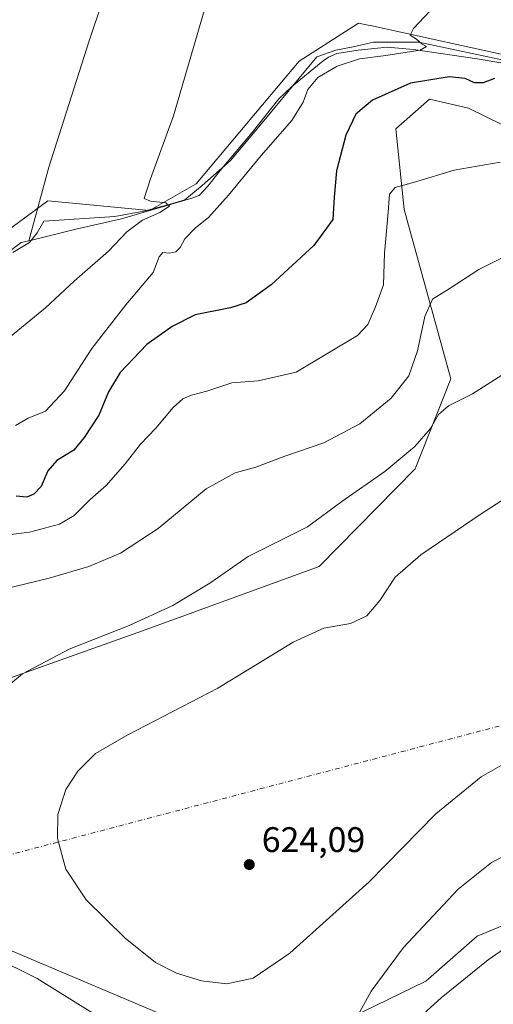
# Model space of a CAD drawing. Units: metres. Extents: x 641466 to 644923, y 4734509 to 4736893.
# Drawn here: x 644114 to 644248, y 4735052 to 4735330 of the extents above; entities that cross this region are included whole.
import ezdxf

# ---------------------------------------------------------------- set-up
doc = ezdxf.new("R2010")
doc.units = ezdxf.units.M
doc.header["$MEASUREMENT"] = 0
doc.linetypes.add('DGN Style 4', pattern=[2.6384748266838614, 1.318413404963828, -0.6592067024819142, 0.001648016756204785, -0.6592067024819142])
for name, color, linetype, lineweight in [('Camino eje virtual', 6, 'DGN Style 4', 0), ('Corriente natural lineal', 142, 'Continuous', 13), ('Cultivos herbáceos CxS', 92, 'Continuous', 0), ('Curva de nivel maestra', 30, 'Continuous', 30), ('Curva de nivel normal', 30, 'Continuous', 0), ('Espacio natural protegido', 121, 'Continuous', 13), ('Espacio natural protegido CxS', 121, 'Continuous', 0), ('Matorral CxS', 135, 'Continuous', 0), ('Núcleo urbano CxS', 7, 'Continuous', 0), ('Punto de cota en terreno', 7, 'Continuous', 0), ('Rótulo de punto de cota en terreno', 7, 'Continuous', 0)]:
    doc.layers.add(name, color=color, linetype=linetype, lineweight=lineweight)
doc.styles.add('Style-Arial', font='txt')

# ---------------------------------------------------------------- blocks, each defined once
blk = doc.blocks.new('*U19')
at = {"layer": 'Cultivos herbáceos CxS', "color": 92, "linetype": 'Continuous', "lineweight": 0}
blk.add_polyline3d([(644287.9471000005, 4735311.7327, 599.0041000000056), (644238.6045000004, 4735322.589500001, 595.7339999999967), (644212.9336999999, 4735328.1735, 593.6125999999931), (644212.2801000001, 4735328.3157, 593.5550999999978), (644209.5358999996, 4735328.912699999, 593.3496000000014), (644192.8267000001, 4735318.165899999, 592.9425000000047), (644163.7901, 4735283.5735, 591.4879999999976), (644150.7210999997, 4735276.094699999, 589.9667999999947), (644122.0191000003, 4735278.830900001, 585.946299999996), (644087.4490999999, 4735253.373299999, 583.6649999999936), (644077.4795000004, 4735246.031500001, 583.3942999999999), (644063.7285000002, 4735239.797499999, 583.1631000000052), (644043.6435000002, 4735238.156500001, 582.7608000000037), (644011.9215000002, 4735231.502499999, 581.9087000000001), (643979.1977000004, 4735230.991900001, 580.9465000000055), (643968.4552999996, 4735217.856100001, 580.5847000000067), (643945.7799000005, 4735207.109300001, 579.6315999999933), (643921.5428999999, 4735200.796499999, 578.3815999999933), (643904.3410999998, 4735167.751900001, 577.7749999999943), (643876.5573000005, 4735135.4595, 576.3533000000025)], dxfattribs=at)
blk = doc.blocks.new('*U21')
at = {"layer": 'Espacio natural protegido CxS', "color": 121, "linetype": 'Continuous', "lineweight": 0, "flags": 128}
blk.add_lwpolyline([(644112.1491000004, 4735264.204200001), (644116.9151000007, 4735267.101199999), (644119.0181000005, 4735269.815199999), (644120.8950999993, 4735273.098200002), (644140.9001000003, 4735274.3492), (644149.1250999996, 4735275.9222), (644156.2011000012, 4735277.7252), (644160.6191000004, 4735279.0913), (644165.4870999987, 4735283.133199999), (644173.4711000001, 4735290.163200002), (644182.4270999992, 4735300.744200001), (644190.1041000007, 4735310.0422), (644197.7801000011, 4735319.340200001), (644203.2171000009, 4735321.2642), (644208.0141000013, 4735322.2252), (644213.7711000005, 4735323.508199999), (644226.5641000009, 4735323.508199999), (644252.1511000008, 4735318.0573)], dxfattribs=at)
blk = doc.blocks.new('5PATER')
at = {"layer": 'Núcleo urbano CxS', "linetype": 'Continuous', "lineweight": 0}
h = blk.add_hatch(color=51, dxfattribs=at)
edge = h.paths.add_edge_path()
edge.add_ellipse((0, 0), major_axis=(-0.1095731443231308, -0.1110710700762829), ratio=0.9994222409660322, start_angle=0, end_angle=360)

msp = doc.modelspace()

# ---------------------------------------------------------------- linework, layer by layer
at = {"layer": 'Camino eje virtual', "color": 6, "linetype": 'DGN Style 4', "lineweight": 0, "extrusion": (-0.01894483213322966, -0.004984315496600614, 0.9998081065556901), "elevation": -35187.44484978243, "flags": 128}
msp.add_lwpolyline([(-4415372.613041163, 1827648.25331501), (-4415372.613041163, 1827299.102691467)], dxfattribs=at)
at = {"layer": 'Corriente natural lineal', "color": 142, "linetype": 'Continuous', "lineweight": 13}
for points in [[(644151.0714999996, 4735399.383300001, 590.9572000000044), (644150.6501000002, 4735398.800100001, 590.9382999999943), (644149.9501, 4735397.8301, 590.9112000000023), (644147.3501000004, 4735388.7501, 590.6612000000023), (644146.7001, 4735372.870100001, 589.9912999999942), (644144.7500999998, 4735356.9901, 588.9848000000056), (644133.7100999998, 4735323.920100001, 587.8941000000051), (644122.3501000004, 4735288.270099999, 586.2706999999937), (644116.6810999997, 4735267.515000001, 585.1477000000014)], [(644255.2301000003, 4735316.720100001, 597.5785999999935), (644242.9600999998, 4735318.860099999, 596.216499999995), (644225.0701000001, 4735321.460100001, 595.2250000000058), (644217.6201, 4735322.100099999, 594.5155999999988), (644209.4501, 4735321.220100001, 594.1540999999997), (644203.4101, 4735320.290100001, 593.7551999999996), (644201.1001000004, 4735319.300100001, 593.6744000000035), (644199.6101000002, 4735318.280099999, 593.6882999999943), (644190.7301000003, 4735310.9101, 593.2320999999939), (644187.0701000001, 4735307.5001, 592.8956000000035), (644179.6001000004, 4735298.0601, 592.5620000000055), (644170.5500999996, 4735287.370100001, 592.0887999999978), (644167.1300999997, 4735282.9001, 591.7544000000053), (644164.6401000004, 4735280.340100001, 591.6753000000026), (644162.3000999996, 4735279.4301, 591.3347999999969), (644142.8101000005, 4735273.7501, 588.6276999999973), (644129.9600999998, 4735270.8201, 587.0381000000052), (644117.1201, 4735267.600099999, 585.131899999993), (644116.6810999997, 4735267.515000001, 585.1477000000014)], [(644116.6810999997, 4735267.515000001, 585.1477000000014), (644114.4901000002, 4735267.090100001, 585.2272999999988), (644108.6300999997, 4735262.6601, 585.0023999999976)]]:
    msp.add_polyline3d(points, dxfattribs=at)
at = {"layer": 'Cultivos herbáceos CxS', "color": 92, "linetype": 'Continuous', "lineweight": 0}
for points in [[(644287.9471000005, 4735311.7327, 599.0041000000056), (644238.6045000004, 4735322.589500001, 595.7339999999967), (644212.9336999999, 4735328.1735, 593.6125999999931), (644212.2801000001, 4735328.3157, 593.5550999999978), (644209.5358999996, 4735328.912699999, 593.3496000000014), (644192.8267000001, 4735318.165899999, 592.9425000000047), (644163.7901, 4735283.5735, 591.4879999999976), (644150.7210999997, 4735276.094699999, 589.9667999999947), (644122.0191000003, 4735278.830900001, 585.946299999996), (644087.4490999999, 4735253.373299999, 583.6649999999936), (644077.4795000004, 4735246.031500001, 583.3942999999999), (644063.7285000002, 4735239.797499999, 583.1631000000052), (644043.6435000002, 4735238.156500001, 582.7608000000037), (644011.9215000002, 4735231.502499999, 581.9087000000001), (643979.1977000004, 4735230.991900001, 580.9465000000055), (643968.4552999996, 4735217.856100001, 580.5847000000067), (643945.7799000005, 4735207.109300001, 579.6315999999933), (643921.5428999999, 4735200.796499999, 578.3815999999933), (643904.3410999998, 4735167.751900001, 577.7749999999943), (643876.5573000005, 4735135.4595, 576.3533000000025)], [(644166.8447000004, 4735044.2017, 618.0804000000062), (644103.7159000002, 4735070.8347, 615.8821999999927), (644068.2052999996, 4735077.738700001, 615.4260000000068), (644042.2253000002, 4735076.9617, 614.6766000000061), (644030.2909000004, 4735100.844500001, 611.9190999999992), (644026.6743000001, 4735109.3413, 610.4921000000032), (644025.1171000004, 4735116.6095, 609.212400000004), (644031.3469000002, 4735121.2817, 608.4665999999997), (644085.8579000002, 4735135.2983, 612.0328000000009), (644148.6753000002, 4735157.621300001, 615.2183999999979), (644198.5141000003, 4735175.791300001, 617.0234000000055), (644225.5105, 4735203.3057, 615.6974000000046), (644235.5683000004, 4735228.619899999, 613.0915999999997), (644222.4414999997, 4735276.386299999, 605.5478000000003), (644220.0551000005, 4735299.075099999, 602.4046999999991), (644229.6032999996, 4735307.434900001, 601.3852000000043), (644240.5361000003, 4735304.8739, 601.406099999993), (644249.8909, 4735300.2689, 602.488599999997)], [(644428.1202999996, 4735121.8577, 631.2682999999961), (644418.9319000002, 4735139.3895, 628.2284000000072), (644411.0028999997, 4735140.250700001, 627.1621000000014), (644383.5549, 4735174.881300001, 620.6601999999984), (644358.4927000003, 4735192.7941, 618.9141999999993), (644311.9486999996, 4735227.424900001, 617.5160999999935), (644272.5664999997, 4735285.939099999, 605.8016000000061), (644249.8909, 4735300.2689, 602.488599999997), (644240.5361000003, 4735304.8739, 601.406099999993), (644229.6032999996, 4735307.434900001, 601.3852000000043), (644220.0551000005, 4735299.075099999, 602.4046999999991), (644222.4414999997, 4735276.386299999, 605.5478000000003), (644235.5683000004, 4735228.619899999, 613.0915999999997), (644225.5105, 4735203.3057, 615.6974000000046), (644198.5141000003, 4735175.791300001, 617.0234000000055), (644148.6753000002, 4735157.621300001, 615.2183999999979), (644085.8579000002, 4735135.2983, 612.0328000000009), (644031.3469000002, 4735121.2817, 608.4665999999997), (644025.1171000004, 4735116.6095, 609.212400000004), (644026.6743000001, 4735109.3413, 610.4921000000032), (644030.2909000004, 4735100.844500001, 611.9190999999992), (644042.2253000002, 4735076.9617, 614.6766000000061)], [(644249.0941000005, 4735033.977499999, 602.6368999999977), (644255.6379000006, 4735057.1295, 606.0411000000023), (644273.7125000004, 4735084.239900001, 610.6082000000024), (644242.9867000004, 4735071.588500001, 611.6287000000011), (644228.5273000002, 4735058.936899999, 612.4088999999949), (644200.3827000001, 4735045.187700001, 616.2094999999972), (644166.8447000004, 4735044.2017, 618.0804000000062), (644103.7159000002, 4735070.8347, 615.8821999999927), (644068.2052999996, 4735077.738700001, 615.4260000000068), (644042.2253000002, 4735076.9617, 614.6766000000061)], [(644249.0941000005, 4735033.977499999, 602.6368999999977), (644255.6379000006, 4735057.1295, 606.0411000000023), (644273.7125000004, 4735084.239900001, 610.6082000000024), (644242.9867000004, 4735071.588500001, 611.6287000000011), (644228.5273000002, 4735058.936899999, 612.4088999999949), (644200.3827000001, 4735045.187700001, 616.2094999999972)]]:
    msp.add_polyline3d(points, dxfattribs=at)
at = {"layer": 'Curva de nivel maestra', "color": 30, "linetype": 'Continuous', "lineweight": 30, "elevation": 600, "flags": 128}
msp.add_lwpolyline([(644247.8600000005, 4735313.2501), (644244.7000000002, 4735312.0701), (644242.2599999999, 4735312.0601), (644239.5599999997, 4735313.3101), (644235.0999999996, 4735313.7601), (644224.2300000006, 4735311.960100001), (644213.54, 4735307.210100001), (644208.79, 4735303.220100001), (644206.0199999996, 4735297.340100001), (644203.4000000004, 4735287.270099999), (644202.6900000004, 4735279.880100001), (644202.3099999997, 4735273.5601), (644196.9600000001, 4735266.1801), (644184.9299999997, 4735255.1801), (644177.9100000003, 4735250.0601), (644173.5, 4735248.620100001), (644163.5899999999, 4735246.700099999), (644157.0899999999, 4735243.370100001), (644149.9000000004, 4735238.3201), (644142.3899999997, 4735230.460100001), (644139.1699999999, 4735224.9801), (644136.4199999999, 4735218.370100001), (644132.25, 4735212.140100001), (644129.3399999999, 4735208.5101), (644124.6100000005, 4735205.6501), (644122.0899999999, 4735202.7501), (644120.1399999997, 4735198.3101), (644118.1399999997, 4735196.1601), (644116.1399999997, 4735195.350099999), (644113.0899999999, 4735195.5601)], dxfattribs=at)
at = {"layer": 'Curva de nivel normal', "color": 30, "linetype": 'Continuous', "lineweight": 0, "flags": 128}
for points, elevation in [([(644231.1299999999, 4735333.870100001), (644225.0499999998, 4735327.3201), (644224.1399999997, 4735325.5001), (644225.9299999997, 4735324.360099999), (644227.4500000002, 4735322.9801), (644228.7199999997, 4735322.2501), (644226.9299999997, 4735321.290100001), (644217.2400000002, 4735319.7401), (644209.8099999997, 4735318.8201), (644203.5800000001, 4735316.720100001), (644198.0899999999, 4735313.540100001), (644195.2400000002, 4735310.220100001), (644193.9400000004, 4735306.5801), (644190.8099999997, 4735301.470100001), (644182.1399999997, 4735291.610099999), (644172.9500000002, 4735280.440099999), (644167.2999999998, 4735274.130100001), (644163.6200000001, 4735271.2401), (644160.6100000005, 4735268.110099999), (644159.3499999996, 4735265.700099999), (644158.0899999999, 4735264.4101), (644156.3899999997, 4735264.040100001), (644154.4000000004, 4735264.200099999), (644153.4400000004, 4735263.0001), (644151.7199999997, 4735258.590100001), (644143.9800000006, 4735249.460100001), (644134.4699999997, 4735237.210100001), (644126.7000000002, 4735225.2601), (644121.3700000001, 4735219.5001), (644116.4699999997, 4735217.540100001), (644112.9100000003, 4735215.4901)], 595), ([(644166.0800000001, 4735332.3301), (644157.4600000001, 4735302.7601), (644150.9900000002, 4735285.0001), (644149.2100000001, 4735279.5001), (644150.9600000001, 4735278.7401), (644155.2599999999, 4735278.280099999), (644156.29, 4735277.3101), (644153.6399999997, 4735275.5001), (644148.6799999997, 4735273.3201), (644144.2699999996, 4735270.100099999), (644139.1600000003, 4735264.6601), (644129.4900000002, 4735256.1801), (644121.4100000003, 4735248.610099999), (644109.4299999997, 4735238.9101)], 590), ([(644103.9400000004, 4735183.880100001), (644116.9199999999, 4735185.460100001), (644125.2999999998, 4735187.6601), (644129.4500000002, 4735190.1501), (644133.9699999997, 4735194.610099999), (644138.4699999997, 4735198.610099999), (644143.8099999997, 4735204.6601), (644148.1399999997, 4735210.200099999), (644152.4400000004, 4735214.7601), (644157.3300000001, 4735220.550100001), (644160.0999999996, 4735223.030099999), (644162.4699999997, 4735224.040100001), (644166.8099999997, 4735225.200099999), (644173.8499999996, 4735227.4901), (644181.3300000001, 4735228.130100001), (644192.0199999996, 4735230.5601), (644209.3200000003, 4735240.880100001), (644212.1799999997, 4735244.0001), (644214.3300000001, 4735248.940099999), (644216.6100000005, 4735255.170100001), (644216.8399999999, 4735264.030099999), (644217.8600000005, 4735274.5001), (644218.2599999999, 4735280.6801), (644219.8499999996, 4735282.5701), (644225.3200000003, 4735284.100099999), (644236.4600000001, 4735287.460100001), (644249.4600000001, 4735289.6801)], 605), ([(644250.75, 4735263.090100001), (644243.4600000001, 4735259.4801), (644235.1100000005, 4735254.020099999), (644230.4100000003, 4735251.110099999), (644228.2699999996, 4735246.1801), (644226.2000000002, 4735236.530099999), (644223.7300000006, 4735229.4801), (644218.7999999998, 4735223.170100001), (644209.9199999999, 4735215.9801), (644199.7699999996, 4735210.620100001), (644188.8099999997, 4735206.9001), (644180.6500000004, 4735203.7501), (644174.8499999996, 4735202.200099999), (644166.6500000004, 4735197.690099999), (644153.1399999997, 4735186.460100001), (644142.4699999997, 4735179.540100001), (644133.6299999999, 4735175.780099999), (644122.4400000004, 4735172.5001), (644109.6399999997, 4735169.4001)], 610), ([(644111.6500000004, 4735142.8201), (644114.9400000004, 4735145.520099999), (644128.04, 4735152.4301), (644144.9800000006, 4735159.1601), (644157.2199999997, 4735164.780099999), (644167.6500000004, 4735171.030099999), (644178.4400000004, 4735178.550100001), (644195.1900000004, 4735186.960100001), (644204.8799999999, 4735194.0801), (644216.9900000002, 4735202.540100001), (644225.4600000001, 4735209.5701), (644229.7999999998, 4735214.6601), (644232.1299999999, 4735218.640100001), (644234.9199999999, 4735221.0601), (644241.6600000003, 4735224.460100001), (644252.0099999999, 4735231.0101)], 615), ([(644252.6299999999, 4735121.350099999), (644244.1200000001, 4735116.540100001), (644231.2999999998, 4735106.090100001), (644212.5999999996, 4735086.920100001), (644190.1900000004, 4735066.840100001), (644179.9199999999, 4735059.8101), (644172.4500000002, 4735058.1601), (644165.29, 4735059.020099999), (644158.25, 4735061.1801), (644152.3600000005, 4735064.220100001), (644143.8200000003, 4735071.0801), (644132.8099999997, 4735081.860099999), (644127.1399999997, 4735090.520099999), (644124.7800000003, 4735099.110099999), (644124.8499999996, 4735105.890100001), (644127.1600000003, 4735112.9101), (644130.54, 4735118.0701), (644135.4299999997, 4735123.040100001), (644144.5700000003, 4735128.360099999), (644169.9100000003, 4735141.5101), (644191.1600000003, 4735154.460100001), (644199.79, 4735158.380100001), (644207.2800000003, 4735159.7501), (644211.9199999999, 4735161.870100001), (644215.5700000003, 4735166.190099999), (644219.9000000004, 4735172.790100001), (644227.0999999996, 4735179.0601), (644244.1299999999, 4735190.5701), (644256.5, 4735198.5801)], 620), ([(644261.8200000003, 4735099.970100001), (644247.0599999997, 4735092.350099999), (644237.6100000005, 4735084.8301), (644222.1900000004, 4735068.450099999), (644213.1100000005, 4735056.090100001), (644208.8600000005, 4735048.420100001)], 615), ([(644215.7699999996, 4735038.7401), (644232.8700000001, 4735054.2501), (644246.0899999999, 4735064.9001), (644254.9800000006, 4735071.170100001), (644258.9000000004, 4735075.190099999), (644261.9100000003, 4735077.2401), (644265.1200000001, 4735078.340100001), (644272.4100000003, 4735081.890100001), (644281.8399999999, 4735086.7401), (644284.7800000003, 4735087.4801), (644289.6699999999, 4735087.3201), (644296.6699999999, 4735083.420100001), (644310.5300000003, 4735074.860099999), (644316.5099999999, 4735070.350099999), (644318.6399999997, 4735066.6501), (644319.5800000001, 4735057.860099999), (644317.7000000002, 4735048.2601)], 610), ([(644138.9400000004, 4735047.2501), (644119, 4735059.720100001), (644106.2400000002, 4735066.0001)], 615)]:
    msp.add_lwpolyline(points, dxfattribs=dict(at, elevation=elevation))
at = {"layer": 'Espacio natural protegido', "color": 121, "linetype": 'Continuous', "lineweight": 13, "flags": 128}
msp.add_lwpolyline([(644112.149100001, 4735264.204200001), (644116.9151000013, 4735267.101199999), (644119.018100001, 4735269.815199999), (644120.8951000022, 4735273.098200004), (644140.9001000009, 4735274.349200001), (644149.1251000002, 4735275.922200001), (644156.2011000017, 4735277.725200002), (644160.619100001, 4735279.091300001), (644165.4871000015, 4735283.1332), (644173.4711000007, 4735290.163200002), (644182.427100002, 4735300.744200002), (644190.1041000013, 4735310.042200001), (644197.7801000017, 4735319.340200001), (644203.2171000014, 4735321.264200001), (644208.0141000019, 4735322.225200002), (644213.771100001, 4735323.508199999), (644226.5641000015, 4735323.508199999), (644252.1511000014, 4735318.057299999)], dxfattribs=at)
at = {"layer": 'Matorral CxS', "color": 135, "linetype": 'Continuous', "lineweight": 0}
for points in [[(643876.5573000005, 4735135.4595, 576.3533000000025), (643904.3410999998, 4735167.751900001, 577.7749999999943), (643921.5428999999, 4735200.796499999, 578.3815999999933), (643945.7799000005, 4735207.109300001, 579.6315999999933), (643968.4552999996, 4735217.856100001, 580.5847000000067), (643979.1977000004, 4735230.991900001, 580.9465000000055), (644011.9215000002, 4735231.502499999, 581.9087000000001), (644043.6435000002, 4735238.156500001, 582.7608000000037), (644063.7285000002, 4735239.797499999, 583.1631000000052), (644077.4795000004, 4735246.031500001, 583.3942999999999), (644087.4490999999, 4735253.373299999, 583.6649999999936), (644122.0191000003, 4735278.830900001, 585.946299999996), (644150.7210999997, 4735276.094699999, 589.9667999999947), (644163.7901, 4735283.5735, 591.4879999999976), (644192.8267000001, 4735318.165899999, 592.9425000000047), (644209.5358999996, 4735328.912699999, 593.3496000000014), (644212.2801000001, 4735328.3157, 593.5550999999978), (644212.9336999999, 4735328.1735, 593.6125999999931), (644238.6045000004, 4735322.589500001, 595.7339999999967), (644287.9471000005, 4735311.7327, 599.0041000000056)], [(644287.9471000005, 4735311.7327, 599.0041000000056), (644238.6045000004, 4735322.589500001, 595.7339999999967), (644212.9336999999, 4735328.1735, 593.6125999999931), (644212.2801000001, 4735328.3157, 593.5550999999978), (644209.5358999996, 4735328.912699999, 593.3496000000014), (644192.8267000001, 4735318.165899999, 592.9425000000047), (644163.7901, 4735283.5735, 591.4879999999976), (644150.7210999997, 4735276.094699999, 589.9667999999947), (644122.0191000003, 4735278.830900001, 585.946299999996), (644087.4490999999, 4735253.373299999, 583.6649999999936), (644077.4795000004, 4735246.031500001, 583.3942999999999), (644063.7285000002, 4735239.797499999, 583.1631000000052), (644043.6435000002, 4735238.156500001, 582.7608000000037), (644011.9215000002, 4735231.502499999, 581.9087000000001), (643979.1977000004, 4735230.991900001, 580.9465000000055), (643968.4552999996, 4735217.856100001, 580.5847000000067), (643945.7799000005, 4735207.109300001, 579.6315999999933), (643921.5428999999, 4735200.796499999, 578.3815999999933), (643904.3410999998, 4735167.751900001, 577.7749999999943), (643876.5573000005, 4735135.4595, 576.3533000000025)], [(644249.8909, 4735300.2689, 602.488599999997), (644240.5361000003, 4735304.8739, 601.406099999993), (644229.6032999996, 4735307.434900001, 601.3852000000043), (644220.0551000005, 4735299.075099999, 602.4046999999991), (644222.4414999997, 4735276.386299999, 605.5478000000003), (644235.5683000004, 4735228.619899999, 613.0915999999997), (644225.5105, 4735203.3057, 615.6974000000046), (644198.5141000003, 4735175.791300001, 617.0234000000055), (644148.6753000002, 4735157.621300001, 615.2183999999979), (644085.8579000002, 4735135.2983, 612.0328000000009), (644031.3469000002, 4735121.2817, 608.4665999999997), (644025.1171000004, 4735116.6095, 609.212400000004), (644026.6743000001, 4735109.3413, 610.4921000000032), (644030.2909000004, 4735100.844500001, 611.9190999999992), (644042.2253000002, 4735076.9617, 614.6766000000061), (644030.7225000003, 4735077.7389, 614.6211000000039), (644019.4685000004, 4735079.427300001, 614.513300000006), (644010.9946999997, 4735080.6987, 614.7014000000054), (643990.2796999998, 4735079.7117, 614.4946999999956), (643976.4694999997, 4735074.779899999, 613.453999999998), (643964.6321, 4735064.916099999, 611.2859999999928), (643955.7549000002, 4735049.134299999, 608.3191999999982)], [(644428.1202999996, 4735121.8577, 631.2682999999961), (644418.9319000002, 4735139.3895, 628.2284000000072), (644411.0028999997, 4735140.250700001, 627.1621000000014), (644383.5549, 4735174.881300001, 620.6601999999984), (644358.4927000003, 4735192.7941, 618.9141999999993), (644311.9486999996, 4735227.424900001, 617.5160999999935), (644272.5664999997, 4735285.939099999, 605.8016000000061), (644249.8909, 4735300.2689, 602.488599999997), (644240.5361000003, 4735304.8739, 601.406099999993), (644229.6032999996, 4735307.434900001, 601.3852000000043), (644220.0551000005, 4735299.075099999, 602.4046999999991), (644222.4414999997, 4735276.386299999, 605.5478000000003), (644235.5683000004, 4735228.619899999, 613.0915999999997), (644225.5105, 4735203.3057, 615.6974000000046), (644198.5141000003, 4735175.791300001, 617.0234000000055), (644148.6753000002, 4735157.621300001, 615.2183999999979), (644085.8579000002, 4735135.2983, 612.0328000000009), (644031.3469000002, 4735121.2817, 608.4665999999997), (644025.1171000004, 4735116.6095, 609.212400000004), (644026.6743000001, 4735109.3413, 610.4921000000032), (644030.2909000004, 4735100.844500001, 611.9190999999992), (644042.2253000002, 4735076.9617, 614.6766000000061)], [(644249.0941000005, 4735033.977499999, 602.6368999999977), (644255.6379000006, 4735057.1295, 606.0411000000023), (644273.7125000004, 4735084.239900001, 610.6082000000024), (644242.9867000004, 4735071.588500001, 611.6287000000011), (644228.5273000002, 4735058.936899999, 612.4088999999949), (644200.3827000001, 4735045.187700001, 616.2094999999972), (644166.8447000004, 4735044.2017, 618.0804000000062), (644103.7159000002, 4735070.8347, 615.8821999999927), (644068.2052999996, 4735077.738700001, 615.4260000000068), (644042.2253000002, 4735076.9617, 614.6766000000061)], [(644200.3827000001, 4735045.187700001, 616.2094999999972), (644228.5273000002, 4735058.936899999, 612.4088999999949), (644242.9867000004, 4735071.588500001, 611.6287000000011), (644273.7125000004, 4735084.239900001, 610.6082000000024), (644255.6379000006, 4735057.1295, 606.0411000000023), (644249.0941000005, 4735033.977499999, 602.6368999999977)], [(643955.7549000002, 4735049.134299999, 608.3191999999982), (643964.6321, 4735064.916099999, 611.2859999999928), (643976.4694999997, 4735074.779899999, 613.453999999998), (643990.2796999998, 4735079.7117, 614.4946999999956), (644010.9946999997, 4735080.6987, 614.7014000000054), (644019.4685000004, 4735079.427300001, 614.513300000006), (644030.7225000003, 4735077.7389, 614.6211000000039), (644042.2253000002, 4735076.9617, 614.6766000000061), (644068.2052999996, 4735077.738700001, 615.4260000000068), (644103.7159000002, 4735070.8347, 615.8821999999927), (644166.8447000004, 4735044.2017, 618.0804000000062)]]:
    msp.add_polyline3d(points, dxfattribs=at)

# ---------------------------------------------------------------- block references
at = {"layer": 'Cultivos herbáceos CxS', "color": 92, "linetype": 'Continuous', "lineweight": 0}
msp.add_blockref('*U19', (0, 0), dxfattribs=at)
at = {"layer": 'Espacio natural protegido CxS', "color": 121, "linetype": 'Continuous', "lineweight": 0}
msp.add_blockref('*U21', (0, 0), dxfattribs=at)
at = {"layer": 'Punto de cota en terreno', "color": 7, "linetype": 'Continuous', "lineweight": 0, "xscale": 10, "yscale": 10, "zscale": 10}
msp.add_blockref('5PATER', (644178.79, 4735091.779999999, 624.0899999999965), dxfattribs=at)

# ---------------------------------------------------------------- texts
at = {"layer": 'Rótulo de punto de cota en terreno', "color": 7, "linetype": 'Continuous', "lineweight": 0, "style": 'Style-Arial'}
msp.add_text('624,09', height=7.000000000000002, dxfattribs=at).set_placement((644182.3178000003, 4735095.307800001))

doc.saveas('drawing.dxf')
